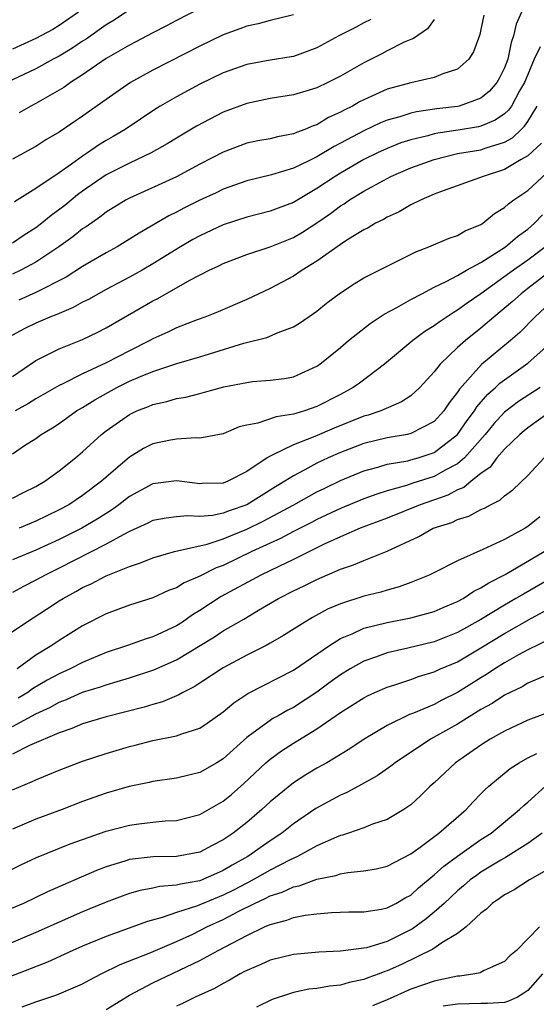
# Model space of a CAD drawing. Units: inches. Extents: x 2658000 to 2661000, y 1560000 to 1561272.
# Drawn here: x 2659410 to 2659454, y 1560198 to 1560282 of the extents above; entities that cross this region are included whole.
import ezdxf

# ---------------------------------------------------------------- set-up
doc = ezdxf.new("R2010")
doc.units = ezdxf.units.IN
doc.header["$MEASUREMENT"] = 0
doc.layers.add('LD26581560_2ft', color=125, linetype='Continuous')

msp = doc.modelspace()

# ---------------------------------------------------------------- linework, layer by layer
at = {"layer": 'LD26581560_2ft'}
for points, elevation in [([(2659425, 1560283.323), (2659423, 1560282.305), (2659422.156, 1560281.843), (2659421, 1560281.259), (2659419.533, 1560280.467), (2659419, 1560280.205), (2659417, 1560279.054), (2659415, 1560277.662), (2659413.959, 1560277), (2659413.408, 1560276.592), (2659413, 1560276.343), (2659411, 1560275.221), (2659410.576, 1560275), (2659409.589, 1560274.411)], 8190), ([(2659419, 1560283.202), (2659417.684, 1560282.316), (2659417, 1560281.923), (2659415.287, 1560280.713), (2659415, 1560280.538), (2659414.087, 1560279.913), (2659413, 1560279.266), (2659412.484, 1560279), (2659411, 1560278.185), (2659408.543, 1560277)], 8192), ([(2659414.634, 1560283), (2659413, 1560281.865), (2659412.458, 1560281.542), (2659411, 1560280.748), (2659409, 1560279.864)], 8194), ([(2659433, 1560282.773), (2659431, 1560282.301), (2659429.987, 1560282.013), (2659429, 1560281.805), (2659428.423, 1560281.577), (2659427, 1560281.064), (2659425, 1560280.096), (2659421, 1560278.048), (2659419.093, 1560277), (2659417, 1560275.567), (2659415, 1560274.136), (2659413, 1560272.776), (2659411.871, 1560272.129), (2659411, 1560271.561), (2659410.645, 1560271.355), (2659409, 1560270.466)], 8188), ([(2659449.251, 1560282.749), (2659449, 1560281.528), (2659448.894, 1560281.106), (2659448.367, 1560279.633), (2659447.953, 1560279), (2659447, 1560278.151), (2659445.752, 1560277.752), (2659445, 1560277.428), (2659443, 1560276.986), (2659441, 1560276.434), (2659439, 1560275.538), (2659438.641, 1560275.359), (2659438.025, 1560275), (2659437.336, 1560274.664), (2659437, 1560274.469), (2659435.986, 1560274.014), (2659435, 1560273.411), (2659434.684, 1560273.316), (2659433.969, 1560273), (2659433.255, 1560272.745), (2659433, 1560272.621), (2659431.62, 1560272.38), (2659431, 1560272.214), (2659429.965, 1560272.035), (2659429, 1560271.831), (2659427, 1560271.078), (2659425, 1560270.043), (2659423, 1560268.977), (2659419, 1560267.148), (2659418.724, 1560267), (2659417, 1560265.938), (2659416.478, 1560265.522), (2659415.298, 1560264.702), (2659415, 1560264.517), (2659414.158, 1560263.842), (2659412.974, 1560263), (2659411, 1560261.678), (2659409.728, 1560261), (2659409, 1560260.661)], 8182), ([(2659452.446, 1560283), (2659452.006, 1560281.994), (2659451.789, 1560281), (2659451.573, 1560280.427), (2659451.279, 1560279), (2659451, 1560278.253), (2659450.584, 1560277.415), (2659450.347, 1560277), (2659449.729, 1560276.27), (2659449, 1560275.666), (2659447.134, 1560275), (2659447, 1560274.969), (2659445.243, 1560274.757), (2659443.498, 1560274.502), (2659443, 1560274.382), (2659442.082, 1560274.082), (2659441, 1560273.788), (2659440.437, 1560273.563), (2659439, 1560272.9), (2659437, 1560271.822), (2659436.456, 1560271.544), (2659435, 1560270.659), (2659434.32, 1560270.32), (2659433, 1560269.709), (2659431.13, 1560269.131), (2659429, 1560268.615), (2659427, 1560267.913), (2659426.387, 1560267.613), (2659425, 1560266.969), (2659423.682, 1560266.318), (2659423, 1560265.952), (2659422.355, 1560265.645), (2659419.831, 1560264.169), (2659419, 1560263.636), (2659417.943, 1560263), (2659417, 1560262.49), (2659415, 1560261.324), (2659413.582, 1560260.418), (2659411, 1560259.102), (2659409.54, 1560258.46)], 8180), ([(2659445, 1560282.394), (2659444.423, 1560281.577), (2659443.235, 1560280.765), (2659443, 1560280.68), (2659442.435, 1560280.435), (2659441, 1560279.722), (2659440.541, 1560279.459), (2659439, 1560278.693), (2659437, 1560277.546), (2659435.925, 1560277), (2659435, 1560276.557), (2659434.348, 1560276.347), (2659433, 1560275.947), (2659431, 1560275.637), (2659429, 1560275.231), (2659427, 1560274.47), (2659424.722, 1560273.278), (2659423, 1560272.258), (2659422.223, 1560271.777), (2659420.856, 1560271), (2659419, 1560270.127), (2659417, 1560269.123), (2659415, 1560267.744), (2659414.572, 1560267.427), (2659413.469, 1560266.531), (2659412.327, 1560265.673), (2659411.518, 1560265), (2659411, 1560264.604), (2659410.016, 1560263.984), (2659409, 1560263.318)], 8184), ([(2659439.609, 1560282.391), (2659439, 1560282.093), (2659438.292, 1560281.708), (2659436.879, 1560281), (2659435, 1560279.979), (2659434.296, 1560279.704), (2659433, 1560279.24), (2659432.803, 1560279.197), (2659431, 1560278.915), (2659429, 1560278.552), (2659427, 1560277.822), (2659425, 1560276.853), (2659423, 1560275.796), (2659421.628, 1560275), (2659421.24, 1560274.76), (2659418.626, 1560273), (2659417.608, 1560272.392), (2659417, 1560272.05), (2659416.349, 1560271.651), (2659415.421, 1560271), (2659415, 1560270.736), (2659414.038, 1560270.038), (2659413, 1560269.315), (2659411, 1560267.958), (2659409.176, 1560266.824)], 8186), ([(2659454.065, 1560280.065), (2659453.542, 1560279), (2659452.7, 1560277), (2659452.295, 1560276.295), (2659451.591, 1560275), (2659451.354, 1560274.646), (2659451, 1560274.327), (2659450.215, 1560273.785), (2659449, 1560273.278), (2659448.778, 1560273.222), (2659447.066, 1560272.933), (2659445.313, 1560272.687), (2659445, 1560272.626), (2659444.473, 1560272.473), (2659443, 1560272.126), (2659442.146, 1560271.853), (2659441, 1560271.39), (2659440.153, 1560271), (2659439, 1560270.431), (2659437, 1560269.273), (2659436.556, 1560269), (2659435, 1560267.956), (2659433, 1560266.785), (2659431.696, 1560266.304), (2659431, 1560266.028), (2659429, 1560265.527), (2659427, 1560264.879), (2659425, 1560263.939), (2659424.391, 1560263.609), (2659423.357, 1560263), (2659421, 1560261.534), (2659420.07, 1560261), (2659419, 1560260.413), (2659417, 1560259.356), (2659416.347, 1560259), (2659415.495, 1560258.506), (2659415, 1560258.264), (2659414.192, 1560257.808), (2659413, 1560257.323), (2659412.786, 1560257.215), (2659412.213, 1560257), (2659411, 1560256.479), (2659410.001, 1560255.999), (2659408.701, 1560255.299)], 8178), ([(2659409, 1560251.94), (2659411, 1560253.305), (2659411.576, 1560253.576), (2659413, 1560254.295), (2659415, 1560255.094), (2659416.294, 1560255.706), (2659417, 1560256.074), (2659421, 1560258.389), (2659421.41, 1560258.59), (2659424.162, 1560260.162), (2659425.796, 1560261), (2659426.623, 1560261.377), (2659427, 1560261.577), (2659429, 1560262.334), (2659431, 1560262.991), (2659433, 1560263.798), (2659433.761, 1560264.239), (2659435, 1560265.052), (2659436.157, 1560265.843), (2659437, 1560266.479), (2659437.33, 1560266.671), (2659437.784, 1560267), (2659439, 1560267.751), (2659440.665, 1560268.665), (2659441.312, 1560269), (2659443, 1560269.732), (2659445, 1560270.456), (2659447, 1560270.943), (2659449, 1560271.279), (2659449.447, 1560271.447), (2659451, 1560271.921), (2659451.702, 1560272.298), (2659452.425, 1560273), (2659452.728, 1560273.272), (2659453, 1560273.679), (2659453.794, 1560275)], 8176), ([(2659454.163, 1560271.837), (2659453, 1560270.747), (2659452.443, 1560270.443), (2659451, 1560269.581), (2659449.178, 1560269), (2659448.866, 1560268.866), (2659445.766, 1560267.765), (2659445, 1560267.476), (2659443.885, 1560267), (2659443, 1560266.568), (2659442.013, 1560265.987), (2659441, 1560265.53), (2659440.676, 1560265.324), (2659440.007, 1560265), (2659439.379, 1560264.621), (2659439, 1560264.442), (2659437.553, 1560263.553), (2659437, 1560263.192), (2659435, 1560261.761), (2659433.744, 1560261), (2659433, 1560260.5), (2659431, 1560259.436), (2659429, 1560258.499), (2659426.559, 1560257.441), (2659425.431, 1560257), (2659424.763, 1560256.763), (2659423, 1560256.095), (2659422.271, 1560255.729), (2659421, 1560255.154), (2659420.737, 1560255), (2659419, 1560254.137), (2659417, 1560253.095), (2659415, 1560252.164), (2659413.31, 1560251.31), (2659413, 1560251.172), (2659411, 1560250.04), (2659410.366, 1560249.634), (2659409.25, 1560249)], 8174), ([(2659409, 1560245.351), (2659410.045, 1560246.045), (2659411, 1560246.657), (2659411.468, 1560247), (2659412.433, 1560247.567), (2659413, 1560247.941), (2659414.48, 1560249), (2659415, 1560249.305), (2659416.039, 1560249.961), (2659417.905, 1560251), (2659419, 1560251.531), (2659419.937, 1560251.937), (2659421, 1560252.359), (2659423.038, 1560253.037), (2659425, 1560253.609), (2659428.766, 1560254.766), (2659430.731, 1560255.269), (2659431.701, 1560255.701), (2659433, 1560256.179), (2659433.512, 1560256.488), (2659434.703, 1560257.297), (2659435, 1560257.517), (2659435.821, 1560258.179), (2659437, 1560259.08), (2659438.162, 1560259.838), (2659439, 1560260.356), (2659443.427, 1560262.573), (2659444.542, 1560263), (2659446.274, 1560263.725), (2659447, 1560263.967), (2659447.653, 1560264.347), (2659449, 1560264.9), (2659449.151, 1560265), (2659450.162, 1560265.838), (2659451, 1560266.337), (2659451.339, 1560266.661), (2659451.805, 1560267), (2659453, 1560267.809), (2659455, 1560269.645)], 8172), ([(2659409, 1560241.548), (2659409.955, 1560242.045), (2659411, 1560242.563), (2659411.759, 1560243), (2659413, 1560243.888), (2659414.391, 1560245), (2659415, 1560245.51), (2659416.618, 1560247), (2659417, 1560247.298), (2659419, 1560248.708), (2659419.629, 1560249), (2659420.625, 1560249.375), (2659421, 1560249.541), (2659422.199, 1560249.802), (2659423, 1560250.051), (2659423.817, 1560250.182), (2659425, 1560250.498), (2659425.411, 1560250.589), (2659427.057, 1560251.057), (2659429, 1560251.439), (2659429.502, 1560251.503), (2659431, 1560251.611), (2659432.229, 1560251.771), (2659433, 1560251.914), (2659435, 1560252.823), (2659435.253, 1560253), (2659437, 1560254.414), (2659437.697, 1560255), (2659439.538, 1560256.462), (2659440.747, 1560257.253), (2659441.815, 1560257.815), (2659443, 1560258.493), (2659443.944, 1560259), (2659445, 1560259.55), (2659446.034, 1560260.034), (2659447, 1560260.552), (2659447.771, 1560261), (2659449, 1560261.672), (2659450.793, 1560262.793), (2659451.101, 1560263), (2659452.117, 1560263.883), (2659453, 1560264.491), (2659453.58, 1560265), (2659454.264, 1560265.736)], 8170), ([(2659454.51, 1560263), (2659453, 1560261.869), (2659451.765, 1560261), (2659449, 1560258.998), (2659447.816, 1560258.184), (2659447, 1560257.581), (2659446.622, 1560257.379), (2659445.418, 1560256.582), (2659445, 1560256.256), (2659444.217, 1560255.783), (2659443.179, 1560255), (2659440.764, 1560253), (2659438.623, 1560251.378), (2659438.101, 1560251), (2659437, 1560250.411), (2659435, 1560249.382), (2659433.929, 1560249), (2659433.207, 1560248.793), (2659433, 1560248.713), (2659431.506, 1560248.493), (2659429.956, 1560247.956), (2659429, 1560247.79), (2659428.369, 1560247.631), (2659427, 1560247.06), (2659425, 1560246.668), (2659424.695, 1560246.695), (2659423, 1560246.596), (2659422.511, 1560246.511), (2659421, 1560246.199), (2659420.204, 1560245.796), (2659419, 1560245.055), (2659416.613, 1560243), (2659415, 1560241.786), (2659413.81, 1560241), (2659413, 1560240.559), (2659411.94, 1560240.06), (2659411, 1560239.593), (2659409.569, 1560239)], 8168), ([(2659455, 1560260.973), (2659453, 1560259.432), (2659452.418, 1560259), (2659451.68, 1560258.32), (2659450.097, 1560257), (2659449, 1560256.048), (2659447.672, 1560255), (2659447, 1560254.398), (2659445.515, 1560253), (2659445, 1560252.331), (2659443.773, 1560251), (2659443, 1560250.302), (2659442.227, 1560249.773), (2659440.461, 1560249), (2659439.365, 1560248.635), (2659439, 1560248.545), (2659436.456, 1560247.544), (2659434.825, 1560246.825), (2659433, 1560246.116), (2659431.246, 1560245.246), (2659431, 1560245.154), (2659430.742, 1560245), (2659429, 1560243.823), (2659427.387, 1560243), (2659427, 1560242.851), (2659425.191, 1560242.809), (2659425, 1560242.79), (2659424.803, 1560242.803), (2659423, 1560243.029), (2659421, 1560242.771), (2659419, 1560241.697), (2659418.098, 1560241), (2659417.461, 1560240.539), (2659417, 1560240.266), (2659416.234, 1560239.766), (2659414.939, 1560239), (2659413, 1560238.027), (2659411, 1560237.115), (2659409, 1560236.295)], 8166), ([(2659455.365, 1560258.635), (2659453.596, 1560257), (2659452.309, 1560255.692), (2659451.513, 1560255), (2659449.036, 1560252.964), (2659447.152, 1560250.848), (2659447, 1560250.589), (2659446.297, 1560249.703), (2659445.836, 1560249), (2659445, 1560248.086), (2659443, 1560247.062), (2659442.722, 1560247), (2659441, 1560246.698), (2659439, 1560246.22), (2659437, 1560245.465), (2659435.955, 1560245), (2659435, 1560244.54), (2659433.976, 1560243.975), (2659433, 1560243.475), (2659432.269, 1560243), (2659431.473, 1560242.527), (2659429, 1560241.006), (2659427.509, 1560240.491), (2659427, 1560240.276), (2659426.091, 1560240.091), (2659425, 1560240), (2659423.94, 1560240.06), (2659423, 1560239.977), (2659422.138, 1560239.863), (2659421, 1560239.646), (2659420.576, 1560239.424), (2659419, 1560238.727), (2659418.446, 1560238.446), (2659417, 1560237.63), (2659413, 1560235.588), (2659411.788, 1560235), (2659411, 1560234.559), (2659409.959, 1560234.041), (2659409, 1560233.511)], 8164), ([(2659408.304, 1560229.696), (2659410.198, 1560231), (2659411.918, 1560232.082), (2659413, 1560232.792), (2659413.328, 1560233), (2659414.412, 1560233.588), (2659415, 1560233.931), (2659415.735, 1560234.265), (2659417, 1560234.936), (2659419, 1560235.747), (2659419.95, 1560236.05), (2659421, 1560236.487), (2659422.848, 1560237), (2659425.642, 1560237.642), (2659427, 1560238.084), (2659429, 1560238.907), (2659430.401, 1560239.599), (2659433.014, 1560241), (2659435, 1560242.099), (2659435.603, 1560242.397), (2659437, 1560243.065), (2659439, 1560243.881), (2659440.197, 1560244.197), (2659441, 1560244.447), (2659442.753, 1560244.753), (2659443, 1560244.817), (2659443.636, 1560245), (2659444.671, 1560245.328), (2659445, 1560245.449), (2659447, 1560246.98), (2659447.823, 1560248.177), (2659448.443, 1560249), (2659448.649, 1560249.351), (2659449.574, 1560250.426), (2659450.239, 1560251), (2659450.622, 1560251.378), (2659451, 1560251.664), (2659453, 1560253.063), (2659455.077, 1560254.923)], 8162), ([(2659454.038, 1560251), (2659452.199, 1560249.801), (2659451, 1560248.888), (2659450.094, 1560247.906), (2659449.345, 1560247), (2659447.589, 1560245), (2659447, 1560244.498), (2659445.954, 1560243.954), (2659445, 1560243.409), (2659443.169, 1560242.831), (2659442.65, 1560242.651), (2659441, 1560242.184), (2659440.096, 1560241.904), (2659439, 1560241.497), (2659437, 1560240.69), (2659435, 1560239.729), (2659434.526, 1560239.474), (2659433, 1560238.713), (2659431.878, 1560238.122), (2659431, 1560237.734), (2659429.433, 1560237), (2659427, 1560235.829), (2659426.389, 1560235.611), (2659425, 1560234.91), (2659423.664, 1560234.336), (2659423, 1560233.915), (2659422.327, 1560233.673), (2659421, 1560233.051), (2659419, 1560232.427), (2659417, 1560231.704), (2659415, 1560230.662), (2659413, 1560229.419), (2659412.378, 1560229), (2659411, 1560228.168), (2659409.42, 1560227)], 8160), ([(2659455.018, 1560249), (2659453, 1560247.555), (2659452.692, 1560247.308), (2659452.32, 1560247), (2659451, 1560245.738), (2659450.36, 1560245), (2659449.782, 1560244.218), (2659449, 1560243.676), (2659448.161, 1560243), (2659447.536, 1560242.464), (2659447, 1560242.264), (2659446.178, 1560241.823), (2659443.804, 1560241), (2659441, 1560239.853), (2659438.685, 1560239), (2659437, 1560238.271), (2659435.625, 1560237.625), (2659433, 1560236.326), (2659431.742, 1560235.742), (2659430.198, 1560235), (2659426.833, 1560233.167), (2659425, 1560231.985), (2659424.378, 1560231.622), (2659423.512, 1560231), (2659423, 1560230.671), (2659421, 1560229.724), (2659420.431, 1560229.569), (2659418.826, 1560229), (2659417, 1560228.402), (2659415, 1560227.551), (2659413.946, 1560227), (2659413, 1560226.58), (2659411.969, 1560226.031), (2659410.708, 1560225.292), (2659410.308, 1560225), (2659409.498, 1560224.502)], 8158), ([(2659409, 1560222.081), (2659411, 1560223.165), (2659412.251, 1560223.749), (2659413, 1560224.175), (2659413.612, 1560224.388), (2659415, 1560225.017), (2659416.527, 1560225.473), (2659417, 1560225.653), (2659417.939, 1560225.939), (2659419, 1560226.227), (2659421.086, 1560226.914), (2659423, 1560227.784), (2659426.251, 1560229.748), (2659427, 1560230.252), (2659428.75, 1560231.25), (2659430.016, 1560232.016), (2659431.708, 1560233), (2659433, 1560233.653), (2659433.917, 1560234.082), (2659435, 1560234.631), (2659437, 1560235.495), (2659438.132, 1560235.868), (2659439, 1560236.254), (2659441, 1560237.046), (2659443.706, 1560238.294), (2659444.931, 1560239), (2659446.5, 1560239.5), (2659447, 1560239.744), (2659447.976, 1560240.024), (2659449, 1560240.591), (2659449.29, 1560240.709), (2659449.798, 1560241), (2659450.618, 1560241.382), (2659451, 1560241.768), (2659451.725, 1560242.275), (2659453, 1560243.498), (2659454.385, 1560245)], 8156), ([(2659454.031, 1560239.969), (2659453, 1560239.151), (2659452.761, 1560239), (2659451, 1560238.041), (2659449.17, 1560237.17), (2659447, 1560236.226), (2659444.867, 1560235.134), (2659444.58, 1560235), (2659443, 1560234.356), (2659442.014, 1560233.986), (2659441, 1560233.725), (2659440.445, 1560233.556), (2659439, 1560233.197), (2659437, 1560232.548), (2659435.909, 1560232.091), (2659434.609, 1560231.391), (2659433.951, 1560231), (2659432.146, 1560229.854), (2659431, 1560229.185), (2659430.66, 1560229), (2659429, 1560228.169), (2659427, 1560227.092), (2659424.523, 1560225.476), (2659423.547, 1560225), (2659423.208, 1560224.792), (2659421.813, 1560224.188), (2659421, 1560223.972), (2659420.261, 1560223.739), (2659417, 1560222.926), (2659415, 1560222.317), (2659414.081, 1560221.919), (2659413, 1560221.563), (2659410.46, 1560220.46), (2659409, 1560219.741)], 8154), ([(2659409, 1560216.682), (2659410.629, 1560217.371), (2659411, 1560217.553), (2659412.043, 1560217.957), (2659413, 1560218.367), (2659415, 1560219.138), (2659417, 1560219.794), (2659419, 1560220.391), (2659419.497, 1560220.503), (2659421, 1560220.893), (2659423, 1560221.283), (2659423.474, 1560221.474), (2659425, 1560221.954), (2659425.634, 1560222.366), (2659427, 1560223.34), (2659427.9, 1560224.1), (2659429.097, 1560224.903), (2659433, 1560226.895), (2659436.065, 1560229), (2659437, 1560229.583), (2659437.996, 1560229.996), (2659439, 1560230.469), (2659441, 1560230.969), (2659443, 1560231.355), (2659445, 1560231.898), (2659445.763, 1560232.237), (2659447, 1560232.738), (2659447.474, 1560233), (2659448.383, 1560233.617), (2659449, 1560233.901), (2659449.656, 1560234.344), (2659451.062, 1560235.062), (2659454.396, 1560237)], 8152), ([(2659455, 1560234.737), (2659452.615, 1560233.385), (2659451.985, 1560233), (2659451, 1560232.44), (2659449, 1560231.223), (2659447, 1560230.103), (2659445, 1560229.315), (2659442.767, 1560228.767), (2659441, 1560228.364), (2659439.988, 1560227.988), (2659439, 1560227.653), (2659437.842, 1560227), (2659437, 1560226.49), (2659436.135, 1560225.865), (2659435, 1560225.015), (2659433, 1560223.718), (2659432.516, 1560223.484), (2659431.68, 1560223), (2659431.237, 1560222.763), (2659431, 1560222.614), (2659429.541, 1560221.541), (2659429, 1560221.165), (2659427, 1560219.33), (2659426.459, 1560219), (2659425, 1560218.162), (2659424.055, 1560217.945), (2659423, 1560217.679), (2659421, 1560217.397), (2659420.683, 1560217.317), (2659418.975, 1560216.975), (2659417, 1560216.405), (2659415, 1560215.683), (2659413.248, 1560215), (2659411, 1560214.178), (2659409, 1560213.322)], 8150), ([(2659407.04, 1560208.96), (2659409.713, 1560210.287), (2659411.071, 1560210.929), (2659413.929, 1560212.071), (2659415, 1560212.463), (2659417, 1560213.161), (2659419, 1560213.675), (2659419.787, 1560213.787), (2659421, 1560213.931), (2659422.032, 1560214.032), (2659423, 1560214.084), (2659425, 1560214.588), (2659427, 1560215.73), (2659427.701, 1560216.299), (2659428.77, 1560217.23), (2659430.637, 1560219), (2659431, 1560219.316), (2659431.985, 1560220.015), (2659433, 1560220.662), (2659435, 1560221.878), (2659437, 1560223.278), (2659439, 1560224.541), (2659439.301, 1560224.699), (2659439.953, 1560225), (2659441, 1560225.454), (2659441.651, 1560225.651), (2659443, 1560226.101), (2659443.659, 1560226.341), (2659445, 1560226.743), (2659445.552, 1560227), (2659447, 1560227.612), (2659449, 1560228.786), (2659451, 1560230.01), (2659453.319, 1560231.319), (2659455, 1560232.23)], 8148), ([(2659455, 1560229.604), (2659453, 1560228.628), (2659452.191, 1560228.191), (2659451, 1560227.514), (2659450.175, 1560227), (2659449.476, 1560226.524), (2659449, 1560226.239), (2659447, 1560224.982), (2659445.665, 1560224.334), (2659445, 1560223.976), (2659443.235, 1560223.235), (2659442.891, 1560223.109), (2659441, 1560222.183), (2659439.025, 1560221), (2659437.803, 1560220.197), (2659435.835, 1560219), (2659435, 1560218.524), (2659434.047, 1560217.953), (2659433, 1560217.278), (2659431, 1560215.655), (2659430.289, 1560215), (2659429, 1560213.914), (2659427.839, 1560213), (2659427, 1560212.418), (2659426.056, 1560211.944), (2659425, 1560211.383), (2659423, 1560211.005), (2659421.025, 1560210.975), (2659419, 1560210.739), (2659418.608, 1560210.608), (2659417, 1560210.131), (2659416.18, 1560209.82), (2659412.003, 1560207.997), (2659411, 1560207.498), (2659409.938, 1560207), (2659407.862, 1560206.138)], 8146), ([(2659454.345, 1560226.345), (2659453, 1560225.775), (2659452.516, 1560225.484), (2659451, 1560224.75), (2659449.951, 1560224.049), (2659449, 1560223.528), (2659447, 1560222.277), (2659444.698, 1560221), (2659441.674, 1560219), (2659441.307, 1560218.693), (2659440.131, 1560217.869), (2659438.533, 1560217), (2659437.553, 1560216.447), (2659437, 1560216.225), (2659434.915, 1560215.085), (2659433, 1560213.797), (2659431.994, 1560213), (2659431, 1560212.352), (2659429.087, 1560211), (2659427.749, 1560210.251), (2659427, 1560209.795), (2659426.435, 1560209.565), (2659425, 1560208.926), (2659423.348, 1560208.652), (2659423, 1560208.546), (2659421.562, 1560208.438), (2659421, 1560208.296), (2659419.897, 1560208.103), (2659419, 1560207.834), (2659418.378, 1560207.622), (2659417, 1560207.108), (2659415, 1560206.282), (2659411, 1560204.509), (2659408.522, 1560203.478)], 8144), ([(2659455, 1560223.369), (2659453, 1560222.643), (2659451, 1560221.692), (2659449.777, 1560221), (2659449, 1560220.509), (2659446.835, 1560219), (2659445, 1560217.289), (2659444.667, 1560217), (2659443.827, 1560216.173), (2659443, 1560215.401), (2659442.428, 1560215), (2659441, 1560214.158), (2659439.751, 1560213.751), (2659439, 1560213.451), (2659437.688, 1560213), (2659437.171, 1560212.829), (2659437, 1560212.794), (2659436.657, 1560212.658), (2659435, 1560211.905), (2659433.347, 1560211), (2659432.717, 1560210.717), (2659431, 1560209.85), (2659429.18, 1560208.82), (2659429, 1560208.739), (2659427.869, 1560208.131), (2659427, 1560207.698), (2659425, 1560206.872), (2659424.79, 1560206.789), (2659423, 1560206.221), (2659421.793, 1560205.792), (2659420.542, 1560205.458), (2659417, 1560204.177), (2659415, 1560203.364), (2659414.157, 1560203), (2659411.995, 1560202.005), (2659408.713, 1560200.713)], 8142), ([(2659409.83, 1560198.17), (2659411, 1560198.599), (2659412.806, 1560199.194), (2659415, 1560200.143), (2659415.544, 1560200.456), (2659416.587, 1560201), (2659418.195, 1560201.805), (2659420.825, 1560202.826), (2659423, 1560203.751), (2659424.394, 1560204.393), (2659425, 1560204.682), (2659425.602, 1560205), (2659427, 1560205.631), (2659428.341, 1560206.341), (2659429.665, 1560207), (2659430.586, 1560207.414), (2659431, 1560207.643), (2659432.035, 1560207.965), (2659433, 1560208.42), (2659433.492, 1560208.508), (2659435, 1560209.057), (2659436.624, 1560209.376), (2659437, 1560209.518), (2659437.643, 1560209.643), (2659439, 1560209.772), (2659440.046, 1560209.954), (2659441, 1560210.176), (2659443, 1560211.224), (2659443.8, 1560211.8), (2659445.408, 1560213), (2659447.727, 1560215), (2659448.331, 1560215.669), (2659449, 1560216.344), (2659449.316, 1560216.684), (2659449.665, 1560217), (2659451.486, 1560218.514), (2659452.263, 1560219), (2659453, 1560219.412), (2659453.773, 1560219.773)], 8140), ([(2659417, 1560197.946), (2659419, 1560199.181), (2659421, 1560200.242), (2659425, 1560202.124), (2659426.571, 1560203), (2659429, 1560204.275), (2659430.521, 1560205), (2659431, 1560205.211), (2659432.436, 1560205.564), (2659433, 1560205.794), (2659434.005, 1560206.005), (2659435, 1560206.124), (2659436.236, 1560206.236), (2659437.716, 1560206.284), (2659439, 1560206.288), (2659440.515, 1560206.515), (2659441, 1560206.619), (2659441.738, 1560207), (2659442.526, 1560207.474), (2659443, 1560207.719), (2659443.668, 1560208.332), (2659445, 1560209.43), (2659445.817, 1560210.183), (2659447, 1560211.043), (2659449, 1560212.439), (2659449.872, 1560213), (2659452.296, 1560215), (2659452.644, 1560215.356), (2659453, 1560215.647), (2659454.515, 1560217)], 8138), ([(2659454.212, 1560213), (2659453, 1560212.111), (2659451.083, 1560210.917), (2659450.702, 1560210.702), (2659449, 1560209.658), (2659448.607, 1560209.393), (2659448.083, 1560209), (2659447.511, 1560208.489), (2659447, 1560208.08), (2659445.844, 1560207), (2659445, 1560206.244), (2659444.326, 1560205.674), (2659443.166, 1560204.834), (2659441, 1560203.761), (2659439.222, 1560203.222), (2659439, 1560203.176), (2659437, 1560202.926), (2659435.157, 1560202.843), (2659433, 1560202.659), (2659431, 1560202.173), (2659430.2, 1560201.8), (2659429, 1560201.291), (2659428.818, 1560201.182), (2659428.455, 1560201), (2659427.542, 1560200.458), (2659427, 1560200.185), (2659426.251, 1560199.749), (2659424.595, 1560199), (2659423.528, 1560198.472), (2659423, 1560198.241)], 8136), ([(2659455, 1560210.07), (2659453.139, 1560209), (2659451.846, 1560208.154), (2659451, 1560207.725), (2659450.593, 1560207.407), (2659449.943, 1560207), (2659449.484, 1560206.516), (2659449, 1560206.16), (2659447.738, 1560205), (2659447, 1560204.438), (2659445.645, 1560203.645), (2659444.886, 1560203.114), (2659442.21, 1560201.789), (2659441, 1560201.248), (2659440.807, 1560201.193), (2659440.321, 1560201), (2659439.352, 1560200.648), (2659439, 1560200.499), (2659437.751, 1560200.248), (2659437, 1560200.03), (2659436.058, 1560199.942), (2659435, 1560199.75), (2659434.32, 1560199.68), (2659433, 1560199.412), (2659431.179, 1560198.821), (2659429.85, 1560198.151)], 8134), ([(2659454.007, 1560205), (2659452.021, 1560203), (2659451.457, 1560202.543), (2659451, 1560202.049), (2659449.274, 1560201.274), (2659448.916, 1560201.084), (2659448.464, 1560201), (2659447.19, 1560200.81), (2659447, 1560200.802), (2659445, 1560200.379), (2659443, 1560199.677), (2659441, 1560198.793), (2659439.732, 1560198.268)], 8132), ([(2659454.24, 1560201), (2659453, 1560199.588), (2659452.658, 1560199.342), (2659452.109, 1560199), (2659451.346, 1560198.654), (2659451, 1560198.548), (2659449.545, 1560198.455), (2659449, 1560198.47), (2659447, 1560198.412), (2659445.774, 1560198.226)], 8130)]:
    msp.add_lwpolyline(points, dxfattribs=dict(at, elevation=elevation))

doc.saveas('drawing.dxf')
